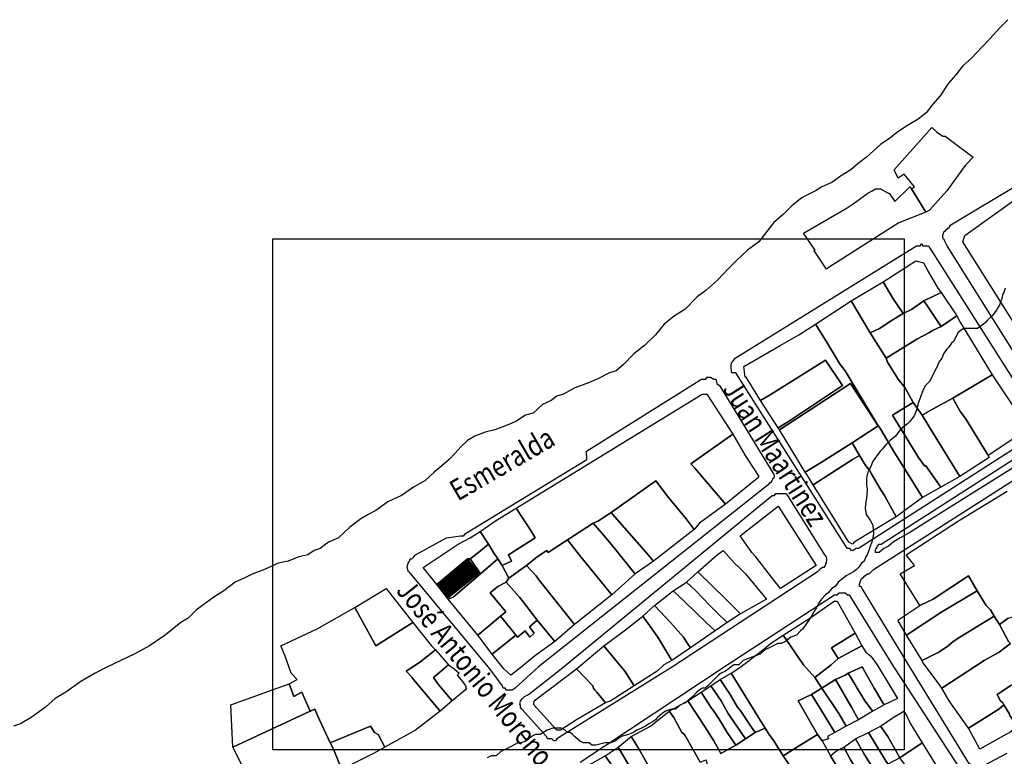
# Model space of a CAD drawing. Extents: x 347721 to 354420, y 7188109 to 7192172.
# Drawn here: x 350027 to 350493, y 7188959 to 7189307 of the extents above; entities that cross this region are included whole.
import ezdxf

# ---------------------------------------------------------------- set-up
doc = ezdxf.new("R2010")
doc.units = 0
doc.header["$MEASUREMENT"] = 0
doc.layers.get('0').update_dxf_attribs({"color": 6, "linetype": 'CONTINUOUS'})
for name, color, linetype in [('12', 1, 'CONTINUOUS'), ('COTAS', 1, 'CONTINUOUS'), ('MANZA', 1, 'CONTINUOUS'), ('NOMBRES', 4, 'CONTINUOUS'), ('PREDIO', 9, 'CONTINUOUS')]:
    doc.layers.add(name, color=color, linetype=linetype)
doc.styles.add('ROMANS', font='romans.shx')
doc.styles.get("Standard").update_dxf_attribs({"font": 'romans.shx'})

# ---------------------------------------------------------------- blocks, each defined once
blk = doc.blocks.new('BLK201')
at = {"color": 7, "linetype": 'Continuous'}
blk.add_lwpolyline([(350494.4, 7189307), (350490.4, 7189303), (350485.8, 7189298), (350482.1, 7189294), (350477.3, 7189289), (350473, 7189285), (350469.8, 7189281), (350466.3, 7189277), (350462.3, 7189271), (350458.9, 7189267), (350455.8, 7189263), (350451.9, 7189260), (350447, 7189257), (350442.4, 7189254), (350438.5, 7189251), (350434.2, 7189248), (350430.8, 7189245), (350427.5, 7189242), (350423.6, 7189239), (350420.2, 7189236), (350415.2, 7189233), (350411.2, 7189230), (350406.4, 7189228), (350403.4, 7189226), (350397.1, 7189223), (350392.3, 7189219), (350388.3, 7189215), (350383.5, 7189211), (350376.7, 7189202), (350371.3, 7189198), (350365.9, 7189193), (350361.9, 7189189), (350357.2, 7189184), (350351.6, 7189179), (350347.5, 7189176), (350341.7, 7189170), (350336.8, 7189167), (350331.9, 7189163), (350327.7, 7189158), (350322.5, 7189153), (350317.5, 7189149), (350312.6, 7189144), (350309.1, 7189141), (350306.1, 7189140), (350300.2, 7189137), (350295.3, 7189135), (350289.6, 7189133), (350284.3, 7189130), (350281.1, 7189129), (350278.4, 7189127), (350274.3, 7189125), (350270, 7189121), (350266.3, 7189120), (350261.8, 7189117), (350256.9, 7189115), (350251.8, 7189113), (350247.3, 7189112), (350242.4, 7189110), (350238.9, 7189108), (350235.8, 7189105), (350233, 7189102), (350230.2, 7189099), (350226.8, 7189096), (350223.1, 7189093), (350218.7, 7189089), (350213.4, 7189086), (350207.7, 7189082), (350201.2, 7189079), (350195.5, 7189075), (350191.9, 7189073), (350188.5, 7189071), (350183.3, 7189067), (350177.9, 7189062), (350173.2, 7189060), (350169.3, 7189057), (350166.4, 7189056), (350163.4, 7189054), (350159.1, 7189053), (350154.1, 7189051), (350149.3, 7189050), (350142.9, 7189047), (350137.4, 7189045), (350133.3, 7189043), (350129, 7189041), (350123.6, 7189037), (350119, 7189034), (350114.8, 7189031), (350110.8, 7189028), (350106.8, 7189024), (350103.4, 7189022), (350095.9, 7189016), (350088.6, 7189011), (350081.2, 7189007), (350075, 7189004), (350068.7, 7189001), (350062.9, 7188998), (350056.1, 7188994), (350049, 7188989), (350043.9, 7188986), (350039.3, 7188982), (350032.5, 7188977), (350027.5, 7188974), (350024.2, 7188973)], dxfattribs=at)
at = {"flags": 1}
for tag in ['split', 'TNODE_', 'CURVAUTM_', 'CURVAUTM_I', 'FNODE_', 'LPOLY_', 'RPOLY_', 'LENGTH']:
    blk.add_attdef(tag, (0, 0), '', height=0.2, dxfattribs=at)
blk = doc.blocks.new('BLK126')
at = {"color": 7, "linetype": 'Continuous'}
blk.add_lwpolyline([(350493.1, 7189180), (350492.4, 7189178), (350491.9, 7189177), (350491.6, 7189175), (350491, 7189174), (350490.5, 7189172), (350489.8, 7189171), (350489.2, 7189170), (350488.5, 7189169), (350486.9, 7189167), (350484.8, 7189165), (350483.9, 7189164), (350482.8, 7189163), (350480, 7189161), (350478.5, 7189161), (350476.8, 7189161), (350475.7, 7189161), (350473.6, 7189161), (350472, 7189160), (350470.8, 7189159), (350468.9, 7189155), (350467.7, 7189154), (350466.3, 7189152), (350465.4, 7189151), (350464, 7189149), (350463.1, 7189147), (350461.8, 7189145), (350460.9, 7189143), (350459.8, 7189141), (350458.5, 7189138), (350457.3, 7189136), (350455.5, 7189134), (350454.4, 7189132), (350453.3, 7189129), (350452.2, 7189126), (350451.3, 7189123), (350451, 7189122), (350450.3, 7189120), (350449.6, 7189119), (350448, 7189117), (350447.1, 7189116), (350444.5, 7189114), (350443.5, 7189113), (350441.3, 7189110), (350438.8, 7189108), (350436.7, 7189106), (350434.9, 7189104), (350434, 7189103), (350432.6, 7189101), (350431.8, 7189100), (350430.4, 7189098), (350429.7, 7189096), (350428.7, 7189094), (350428.1, 7189093), (350427.7, 7189091), (350427.5, 7189090), (350427.5, 7189089), (350427.6, 7189087), (350427.8, 7189085), (350427.7, 7189082), (350427.4, 7189080), (350427.3, 7189079), (350426.9, 7189076), (350427.4, 7189073), (350428.2, 7189072), (350429.4, 7189070), (350430.5, 7189068), (350430.7, 7189066), (350430.9, 7189064), (350430.6, 7189062), (350430.1, 7189060), (350429.3, 7189058), (350428.6, 7189056), (350427.8, 7189054), (350427.2, 7189053), (350426.5, 7189051), (350425.1, 7189050), (350423.7, 7189048), (350422.8, 7189047), (350421.4, 7189046), (350419.6, 7189045), (350418, 7189044), (350414.2, 7189041), (350412.7, 7189039), (350411.2, 7189038), (350409.4, 7189036), (350408.2, 7189035), (350406.3, 7189033), (350405.6, 7189032), (350404.9, 7189031), (350403.9, 7189029), (350402.7, 7189027), (350401.6, 7189025), (350400.3, 7189023), (350398.9, 7189021), (350397.5, 7189019), (350396.4, 7189018), (350394.4, 7189016), (350391.7, 7189015), (350389.3, 7189013), (350387.2, 7189012), (350385.6, 7189012), (350381.5, 7189010), (350379.5, 7189009), (350377.3, 7189007), (350374.6, 7189006), (350369.3, 7189004), (350367.2, 7189002), (350364.8, 7189002), (350360.9, 7188999), (350358.9, 7188998), (350357.6, 7188997), (350352.5, 7188992), (350351.3, 7188991), (350349.8, 7188991), (350348.4, 7188990), (350347.3, 7188989), (350345.5, 7188987), (350341.9, 7188984), (350339.6, 7188983), (350337.2, 7188981), (350335.3, 7188981), (350332.5, 7188980), (350331, 7188979), (350328.8, 7188977), (350327.8, 7188976), (350326.3, 7188975), (350324.7, 7188974), (350323, 7188973), (350321.2, 7188972), (350318.9, 7188971), (350317.3, 7188970), (350315, 7188969), (350311.6, 7188968), (350308.8, 7188966), (350306.5, 7188965), (350304, 7188965), (350299.6, 7188964), (350297.7, 7188964), (350296.4, 7188965), (350293.8, 7188965), (350291.9, 7188966), (350290.8, 7188967), (350289.4, 7188968), (350288.5, 7188969), (350287.4, 7188970), (350286.2, 7188970), (350285, 7188971), (350283.4, 7188972), (350279.3, 7188972), (350276.5, 7188971), (350273.2, 7188969), (350271, 7188969), (350269.2, 7188968), (350266.8, 7188966), (350264.3, 7188965), (350262.7, 7188965), (350258.9, 7188963), (350257, 7188962), (350254.6, 7188961), (350252.5, 7188959), (350251.4, 7188959), (350250, 7188959), (350248.2, 7188958)], dxfattribs=at)
at = {"flags": 1}
for tag in ['split', 'TNODE_', 'CURVAUTM_', 'CURVAUTM_I', 'FNODE_', 'LPOLY_', 'RPOLY_', 'LENGTH']:
    blk.add_attdef(tag, (0, 0), '', height=0.2, dxfattribs=at)

msp = doc.modelspace()

# ---------------------------------------------------------------- hatches: boundary and pattern name
at = {"layer": '12'}
h = msp.add_hatch(dxfattribs=at)
h.set_pattern_fill('ANSI31', color=256, scale=3, style=0)
h.set_pattern_definition([(45, (0, 0), (-0.265165042945, 0.265165042945), [])])
h.paths.add_polyline_path([(350224.4, 7189040), (350229.58, 7189033.5), (350244.25, 7189045.2), (350239.07, 7189051.7)])

# ---------------------------------------------------------------- linework, layer by layer
msp.add_lwpolyline([(350146.8, 7188961.83), (350146.8, 7189203.46), (350445.29, 7189203.46), (350445.29, 7188961.83)], close=True)
msp.add_lwpolyline([(350224.4, 7189040), (350239.07, 7189051.7), (350244.25, 7189045.2), (350229.58, 7189033.5)], close=True, dxfattribs=at)
at = {"layer": 'MANZA'}
for points in [[(350498.3, 7189148), (350465.7, 7189200), (350464.8, 7189202), (350464.3, 7189203), (350463.9, 7189203), (350463.7, 7189204), (350463.6, 7189205), (350463.9, 7189206), (350464.3, 7189207), (350464.8, 7189207), (350465.6, 7189208), (350466.8, 7189209), (350467.4, 7189210), (350500.8, 7189230)], [(350497.1, 7189104), (350423.7, 7189057), (350422.6, 7189057), (350421.3, 7189056), (350420.4, 7189056), (350419.7, 7189057), (350418.5, 7189057), (350417.8, 7189058), (350365.7, 7189140), (350364.2, 7189140), (350363.8, 7189140), (350363.7, 7189141), (350363.5, 7189142), (350363.5, 7189143), (350363.6, 7189144), (350363.8, 7189145), (350364.1, 7189145), (350364.8, 7189146), (350365.5, 7189147), (350451.2, 7189200), (350451.9, 7189200), (350451.9, 7189200), (350452.9, 7189200), (350453.6, 7189201), (350453.6, 7189201), (350454.2, 7189200), (350454.9, 7189200), (350455.8, 7189200), (350456.4, 7189200), (350456.8, 7189200), (350457.5, 7189199), (350458.1, 7189198), (350497.5, 7189136)], [(350496.6, 7189095), (350447.2, 7189064), (350443.4, 7189062), (350440.2, 7189060), (350438, 7189058), (350435.8, 7189057), (350434.7, 7189056), (350433.5, 7189055), (350432.5, 7189055), (350431.8, 7189055), (350431.8, 7189056), (350431.9, 7189057), (350432.3, 7189057), (350432.8, 7189058), (350433.5, 7189059), (350434.5, 7189059), (350496.9, 7189099)], [(350493.9, 7188960), (350482.5, 7188954), (350481.3, 7188953), (350480.3, 7188953), (350479.2, 7188953), (350478.3, 7188953), (350477.6, 7188954), (350476.8, 7188955), (350476.2, 7188955), (350446.7, 7189003), (350425.5, 7189038), (350425, 7189039), (350424.3, 7189039), (350424.3, 7189040), (350424.5, 7189041), (350424.8, 7189042), (350425.4, 7189043), (350425.8, 7189043), (350426.8, 7189044), (350428, 7189045), (350428.8, 7189045), (350429.8, 7189046), (350430.9, 7189047), (350496.6, 7189089)], [(350292.2, 7188956), (350361.6, 7189002), (350412.4, 7189035), (350413.9, 7189035), (350414.6, 7189036), (350414.6, 7189036), (350415.3, 7189036), (350416.2, 7189036), (350417.4, 7189036), (350418.6, 7189035), (350419.3, 7189035), (350439.1, 7189003), (350470.9, 7188954)]]:
    msp.add_lwpolyline(points, dxfattribs=at)
for points in [[(350249.4, 7189000), (350211.3, 7189046), (350211, 7189046), (350210.3, 7189048), (350210.5, 7189049), (350210.8, 7189050), (350211.4, 7189051), (350211.8, 7189052), (350212.6, 7189052), (350213.5, 7189053), (350214.3, 7189054), (350229, 7189062), (350235.6, 7189063), (350237.1, 7189063), (350237.9, 7189064), (350295.3, 7189099), (350295.2, 7189103), (350349.6, 7189137), (350349.6, 7189137), (350350.7, 7189137), (350351.5, 7189137), (350352.2, 7189138), (350352.2, 7189138), (350353, 7189138), (350353.8, 7189138), (350355.4, 7189137), (350356.3, 7189137), (350356.8, 7189135), (350358, 7189134), (350383.7, 7189092), (350383.8, 7189092), (350383.9, 7189091), (350383.7, 7189090), (350383.3, 7189090), (350382.8, 7189089), (350382.2, 7189088), (350381.6, 7189088), (350381.6, 7189088), (350381.1, 7189087), (350272.5, 7189001), (350261.4, 7188991), (350260, 7188990), (350259.1, 7188990), (350258.4, 7188990), (350257.4, 7188990), (350256.7, 7188991), (350255.8, 7188991), (350255.5, 7188992)], [(350283.2, 7189000), (350383, 7189082), (350384.1, 7189082), (350384.7, 7189083), (350384.7, 7189083), (350386.1, 7189083), (350387.6, 7189083), (350388.7, 7189083), (350389.4, 7189083), (350390.2, 7189082), (350390.8, 7189081), (350391.5, 7189080), (350407.7, 7189054), (350408.5, 7189053), (350408.6, 7189052), (350408.7, 7189052), (350408.5, 7189050), (350408.3, 7189050), (350408, 7189049), (350407.4, 7189048), (350406.8, 7189048), (350405.4, 7189047), (350404.4, 7189046), (350335.8, 7189001), (350281.1, 7188967), (350280.5, 7188966), (350279.7, 7188966), (350278.7, 7188967), (350277.6, 7188967), (350276.7, 7188967), (350276.2, 7188968), (350264.5, 7188981), (350264, 7188982), (350263.9, 7188983), (350263.7, 7188983), (350263.8, 7188984), (350264, 7188985), (350264.9, 7188986), (350265.9, 7188987), (350267.8, 7188988)]]:
    msp.add_lwpolyline(points, close=True, dxfattribs=at)
at = {"layer": 'PREDIO'}
for points in [[(350458.4, 7189256), (350460.7, 7189254), (350463.7, 7189252), (350464.7, 7189252), (350478, 7189242), (350474.2, 7189238), (350465.6, 7189226), (350457.4, 7189217), (350455.6, 7189216), (350448.8, 7189227), (350450.2, 7189228), (350445.3, 7189234), (350445.3, 7189234), (350442.5, 7189232), (350440.6, 7189236)], [(350421.3, 7189220), (350428.2, 7189225), (350430.2, 7189226), (350431.8, 7189227), (350431.8, 7189227), (350432.8, 7189227), (350434.1, 7189227), (350434.1, 7189227), (350437.8, 7189225), (350438.3, 7189225), (350440.9, 7189221), (350448, 7189228), (350448, 7189228), (350448.8, 7189227), (350455.6, 7189216), (350442.9, 7189211), (350409.9, 7189190), (350408.6, 7189189), (350402.6, 7189198), (350403.2, 7189198), (350397.8, 7189206), (350418.4, 7189218)], [(350511.5, 7189230), (350512.5, 7189227), (350516.8, 7189221), (350516, 7189220), (350522.3, 7189210), (350544.2, 7189174), (350538.7, 7189171), (350523.5, 7189162), (350519.7, 7189160), (350504.9, 7189151), (350498.9, 7189161), (350473.1, 7189202), (350474, 7189205), (350500.7, 7189224)], [(350435.5, 7189183), (350450.8, 7189193), (350450.8, 7189193), (350454.5, 7189192), (350456.7, 7189188), (350461.2, 7189180), (350462.8, 7189178), (350454.6, 7189174), (350448.8, 7189170), (350444.9, 7189168), (350440.2, 7189175)], [(350435.5, 7189183), (350440.2, 7189175), (350444.9, 7189168), (350439.6, 7189165), (350433.7, 7189161), (350429.3, 7189159), (350420.3, 7189174)], [(350454.6, 7189174), (350462.8, 7189178), (350470.2, 7189167), (350462.8, 7189162), (350461.4, 7189164), (350456.7, 7189171)], [(350403.5, 7189163), (350420.3, 7189174), (350429.3, 7189159), (350436.8, 7189147), (350437.5, 7189145), (350440.7, 7189140), (350442.5, 7189137), (350445.8, 7189133), (350449.6, 7189126), (350439.8, 7189120), (350452.1, 7189100), (350455, 7189096), (350455.6, 7189096), (350462.7, 7189086), (350454, 7189081), (350447.9, 7189091), (350441, 7189102), (350433.8, 7189114), (350433.1, 7189115), (350417.5, 7189141), (350415.1, 7189144), (350408.4, 7189155)], [(350454.6, 7189174), (350456.7, 7189171), (350461.4, 7189164), (350462.8, 7189162), (350458.7, 7189160), (350457, 7189159), (350451.3, 7189156), (350436.8, 7189147), (350429.3, 7189159), (350433.7, 7189161), (350439.6, 7189165), (350444.9, 7189168), (350448.8, 7189170)], [(350470.2, 7189167), (350471.8, 7189164), (350487, 7189139), (350468.3, 7189128), (350459.1, 7189123), (350453.8, 7189120), (350449.6, 7189126), (350445.8, 7189133), (350442.5, 7189137), (350440.7, 7189140), (350437.5, 7189145), (350436.8, 7189147), (350451.3, 7189156), (350457, 7189159), (350458.7, 7189160), (350462.8, 7189162)], [(350395.5, 7189158), (350403.5, 7189163), (350408.4, 7189155), (350415.1, 7189144), (350417.5, 7189141), (350433.1, 7189115), (350419.9, 7189135), (350419.9, 7189135), (350386.4, 7189113), (350385.7, 7189114), (350390.6, 7189117), (350416.2, 7189134), (350408.1, 7189146), (350408.1, 7189146), (350382.5, 7189130), (350377.4, 7189127), (350370.7, 7189138), (350370.1, 7189138), (350369.5, 7189143), (350386.7, 7189153)], [(350377.4, 7189127), (350382.5, 7189130), (350408.1, 7189146), (350408.1, 7189146), (350416.2, 7189134), (350390.6, 7189117), (350385.7, 7189114)], [(350468.3, 7189128), (350487, 7189139), (350497.7, 7189123), (350498.9, 7189121), (350504.1, 7189113), (350497.2, 7189109), (350485.1, 7189101), (350484.5, 7189102), (350474.6, 7189118), (350471.7, 7189122)], [(350386.4, 7189113), (350419.9, 7189135), (350419.9, 7189135), (350433.1, 7189115), (350420.7, 7189107), (350406.6, 7189098), (350398.5, 7189093)], [(350364.3, 7189111), (350344.5, 7189097), (350346.4, 7189095), (350357.4, 7189082), (350360.8, 7189078), (350348.6, 7189069), (350346, 7189066), (350342.3, 7189071), (350333.9, 7189081), (350328, 7189089), (350328, 7189089), (350306.8, 7189074), (350300.9, 7189070), (350298.3, 7189069), (350286.1, 7189061), (350277.1, 7189055), (350276.4, 7189056), (350276.4, 7189056), (350271.8, 7189053), (350266.8, 7189049), (350258.5, 7189043), (350255.3, 7189049), (350259.7, 7189051), (350258.3, 7189054), (350270.9, 7189062), (350268.5, 7189066), (350261.9, 7189076), (350349.9, 7189130), (350349.9, 7189130), (350352, 7189130)], [(350449.6, 7189126), (350453.8, 7189120), (350458.7, 7189112), (350471.7, 7189091), (350462.7, 7189086), (350455.6, 7189096), (350455, 7189096), (350452.1, 7189100), (350439.8, 7189120)], [(350459.1, 7189123), (350468.3, 7189128), (350471.7, 7189122), (350474.6, 7189118), (350484.5, 7189102), (350485.1, 7189101), (350485.5, 7189100), (350471.7, 7189091), (350458.7, 7189112), (350453.8, 7189120)], [(350433.1, 7189115), (350433.8, 7189114), (350441, 7189102), (350447.9, 7189091), (350454, 7189081), (350441.6, 7189072), (350436.1, 7189082), (350433.6, 7189086), (350430, 7189092), (350429, 7189094), (350427.2, 7189096), (350424.2, 7189101), (350420.7, 7189107)], [(350364.3, 7189111), (350370.1, 7189101), (350376.7, 7189091), (350375.8, 7189090), (350360.8, 7189078), (350357.4, 7189082), (350346.4, 7189095), (350344.5, 7189097)], [(350420.7, 7189107), (350424.2, 7189101), (350421, 7189099), (350402.4, 7189087), (350399.3, 7189092), (350398.5, 7189093), (350406.6, 7189098)], [(350421, 7189099), (350424.2, 7189101), (350427.2, 7189096), (350429, 7189094), (350430, 7189092), (350433.6, 7189086), (350436.1, 7189082), (350441.6, 7189072), (350421.7, 7189060), (350421, 7189059), (350419.2, 7189060), (350402.4, 7189087)], [(350306.8, 7189074), (350328, 7189089), (350328, 7189089), (350333.9, 7189081), (350342.3, 7189071), (350346, 7189066), (350326.8, 7189051), (350323.3, 7189055), (350308.5, 7189072)], [(350252.2, 7189070), (350261.9, 7189076), (350268.5, 7189066), (350270.9, 7189062), (350258.3, 7189054), (350259.7, 7189051), (350255.3, 7189049), (350253.3, 7189052), (350251.1, 7189055), (350248.8, 7189059), (350244.8, 7189065)], [(350306.8, 7189074), (350308.5, 7189072), (350323.3, 7189055), (350326.8, 7189051), (350318.2, 7189045), (350316.4, 7189047), (350314, 7189050), (350313.2, 7189051), (350307.6, 7189058), (350302.5, 7189064), (350298.3, 7189069), (350300.9, 7189070)], [(350373.3, 7189055), (350367.8, 7189063), (350385.8, 7189077), (350385.8, 7189077), (350403.8, 7189049), (350386.9, 7189038), (350383.8, 7189042), (350375.2, 7189053)], [(350298.3, 7189069), (350302.5, 7189064), (350307.6, 7189058), (350313.2, 7189051), (350314, 7189050), (350316.4, 7189047), (350318.2, 7189045), (350307.2, 7189035), (350292.4, 7189053), (350286.1, 7189061)], [(350240.1, 7189062), (350244.8, 7189065), (350248.8, 7189059), (350244.1, 7189055), (350240.1, 7189052), (350238.9, 7189052), (350224.4, 7189040), (350217.9, 7189048), (350234.4, 7189059)], [(350286.1, 7189061), (350292.4, 7189053), (350307.2, 7189035), (350289.4, 7189021), (350272.8, 7189042), (350271.4, 7189044), (350266.8, 7189049), (350271.8, 7189053), (350276.4, 7189056), (350276.4, 7189056), (350277.1, 7189055)], [(350244.1, 7189055), (350248.8, 7189059), (350251.1, 7189055), (350253.3, 7189052), (350245.1, 7189045), (350240.1, 7189052)], [(350356.9, 7189054), (350359.7, 7189056), (350365.2, 7189050), (350367.3, 7189048), (350370.3, 7189045), (350377.8, 7189036), (350380.2, 7189033), (350368, 7189026), (350361.1, 7189033), (350347.8, 7189046)], [(350238.9, 7189052), (350240.1, 7189052), (350245.1, 7189045), (350232.1, 7189034), (350229.8, 7189033), (350224.4, 7189040)], [(350253.3, 7189052), (350255.3, 7189049), (350258.5, 7189043), (350257.2, 7189041), (350253.3, 7189039), (350249.6, 7189036), (350257, 7189027), (350254.5, 7189025), (350243.8, 7189016), (350229.8, 7189033), (350232.1, 7189034), (350245.1, 7189045)], [(350266.8, 7189049), (350271.4, 7189044), (350272.8, 7189042), (350289.4, 7189021), (350280.2, 7189013), (350271.8, 7189023), (350265.9, 7189031), (350263.5, 7189034), (350257.2, 7189041), (350258.5, 7189043)], [(350342.4, 7189041), (350347.8, 7189046), (350361.1, 7189033), (350368, 7189026), (350361.7, 7189022), (350356.5, 7189027), (350353.5, 7189030), (350346.9, 7189037)], [(350253.3, 7189039), (350257.2, 7189041), (350263.5, 7189034), (350265.9, 7189031), (350271.8, 7189023), (350268.2, 7189020), (350270.4, 7189017), (350268.3, 7189015), (350266.1, 7189018), (350266.1, 7189018), (350262.6, 7189015), (350261.8, 7189016), (350259.3, 7189019), (350254.5, 7189025), (350257, 7189027), (350249.6, 7189036)], [(350336.1, 7189037), (350342.4, 7189041), (350346.9, 7189037), (350353.5, 7189030), (350356.5, 7189027), (350361.7, 7189022), (350356, 7189018), (350351.8, 7189022), (350341.4, 7189032)], [(350475.8, 7189044), (350479.9, 7189037), (350463.2, 7189027), (350446.4, 7189016), (350442.4, 7189023), (350452.8, 7189030), (350459, 7189033)], [(350185.6, 7189029), (350200.4, 7189038), (350200.4, 7189038), (350213.1, 7189022), (350195.6, 7189011)], [(350336.1, 7189037), (350341.4, 7189032), (350351.8, 7189022), (350356, 7189018), (350344.4, 7189010), (350342.9, 7189012), (350341, 7189015), (350334.9, 7189022), (350327.3, 7189030)], [(350479.9, 7189037), (350484.2, 7189030), (350486.1, 7189028), (350487.9, 7189025), (350471.6, 7189015), (350468.5, 7189013), (350466.1, 7189011), (350461.8, 7189008), (350453.9, 7189004), (350446.4, 7189016), (350463.2, 7189027)], [(350400.8, 7189024), (350412.3, 7189032), (350412.3, 7189032), (350413.7, 7189032), (350422.2, 7189017), (350415.8, 7189013), (350411, 7189010), (350414.1, 7189005), (350410.8, 7189002), (350403.1, 7188996), (350397.8, 7189002), (350388.1, 7189016)], [(350167.8, 7189019), (350185.6, 7189029), (350195.6, 7189011), (350213.1, 7189022), (350221.8, 7189011), (350223.8, 7189009), (350216.2, 7189003), (350209.9, 7188999), (350212.8, 7188996), (350213.4, 7188995), (350225.9, 7188980), (350214.3, 7188971), (350199.8, 7188963), (350196.6, 7188969), (350194.9, 7188970), (350193, 7188973), (350174, 7188965), (350168, 7188978), (350166.7, 7188981), (350166.7, 7188981), (350164.5, 7188980), (350160.6, 7188989), (350160.6, 7188989), (350156.7, 7188987), (350154.6, 7188993), (350158.3, 7188995), (350155.5, 7188998), (350152.6, 7189006), (350150.7, 7189011)], [(350321.8, 7189025), (350327.3, 7189030), (350334.9, 7189022), (350341, 7189015), (350342.9, 7189012), (350344.4, 7189010), (350335.5, 7189004), (350328.9, 7189015)], [(350254.5, 7189025), (350259.3, 7189019), (350261.8, 7189016), (350250.5, 7189007), (350243.8, 7189016)], [(350261.8, 7189016), (350262.6, 7189015), (350266.1, 7189018), (350266.1, 7189018), (350268.3, 7189015), (350270.4, 7189017), (350268.2, 7189020), (350271.8, 7189023), (350280.2, 7189013), (350270.5, 7189006), (350266.9, 7189003), (350263.3, 7189000), (350259.3, 7188997), (350256, 7189000), (350250.5, 7189007)], [(350312.9, 7189018), (350321.8, 7189025), (350328.9, 7189015), (350335.5, 7189004), (350331.7, 7189002), (350328.5, 7188999), (350317.7, 7188992), (350313.3, 7188999), (350310.7, 7189002), (350303.4, 7189011)], [(350487.9, 7189025), (350490.4, 7189021), (350494.7, 7189013), (350495.6, 7189012), (350490.2, 7189008), (350483.1, 7189004), (350463.2, 7188991), (350461, 7188994), (350454.2, 7189003), (350453.9, 7189004), (350461.8, 7189008), (350466.1, 7189011), (350468.5, 7189013), (350471.6, 7189015)], [(350494.5, 7189024), (350497.5, 7189025), (350505.9, 7189011), (350509.3, 7189006), (350509.9, 7189005), (350511.9, 7189000), (350520, 7188986), (350509, 7188979), (350499.5, 7188994), (350495.5, 7188992), (350493.9, 7188991), (350489.3, 7188988), (350490.9, 7188985), (350492, 7188984), (350492.4, 7188983), (350490.1, 7188981), (350475.7, 7188972), (350466.6, 7188985), (350463.2, 7188991), (350483.1, 7189004), (350490.2, 7189008), (350495.6, 7189012), (350494.7, 7189013), (350490.4, 7189021)], [(350382.1, 7189012), (350388.1, 7189016), (350397.8, 7189002), (350403.1, 7188996), (350406.5, 7188991), (350401.5, 7188988), (350395.3, 7188985), (350404.4, 7188969), (350396.1, 7188964), (350388.2, 7188959), (350383.7, 7188966), (350381.5, 7188969), (350379.7, 7188972), (350376.4, 7188977), (350363.5, 7188998), (350368.1, 7189001), (350379.8, 7189010)], [(350415.8, 7189013), (350422.2, 7189017), (350425.4, 7189011), (350414.1, 7189005), (350411, 7189010)], [(350216.2, 7189003), (350223.8, 7189009), (350229.9, 7189002), (350222.8, 7188996), (350224.8, 7188993), (350231.7, 7188985), (350225.9, 7188980), (350213.4, 7188995), (350212.8, 7188996), (350209.9, 7188999)], [(350303.4, 7189011), (350310.7, 7189002), (350313.3, 7188999), (350317.7, 7188992), (350306.6, 7188985), (350304.2, 7188984), (350300.1, 7188989), (350299.1, 7188990), (350298.5, 7188991), (350298.1, 7188992), (350290.4, 7189000)], [(350425.4, 7189011), (350427.3, 7189008), (350429.6, 7189006), (350432.6, 7189002), (350442.2, 7188986), (350435.9, 7188983), (350435.2, 7188984), (350431.1, 7188991), (350425.5, 7189001), (350418.8, 7188998), (350417.4, 7188997), (350412.9, 7188995), (350406.5, 7188991), (350403.1, 7188996), (350410.8, 7189002), (350414.1, 7189005)], [(350229.9, 7189002), (350232.6, 7189000), (350234.9, 7188998), (350234, 7188997), (350236.6, 7188994), (350238, 7188992), (350238.2, 7188991), (350238.4, 7188991), (350237.8, 7188990), (350231.7, 7188985), (350224.8, 7188993), (350222.8, 7188996)], [(350290.4, 7189000), (350298.1, 7188992), (350298.5, 7188991), (350299.1, 7188990), (350300.1, 7188989), (350304.2, 7188984), (350290.5, 7188976), (350282.9, 7188971), (350281.2, 7188971), (350270.3, 7188983), (350270.4, 7188985)], [(350418.8, 7188998), (350425.5, 7189001), (350431.1, 7188991), (350435.2, 7188984), (350435.9, 7188983), (350430.5, 7188980), (350429.7, 7188981), (350426.7, 7188985), (350421.3, 7188994)], [(350353.9, 7188992), (350358.4, 7188995), (350363.1, 7188988), (350366.6, 7188982), (350368.1, 7188980), (350372.1, 7188974), (350374.9, 7188970), (350370.4, 7188967), (350366.2, 7188973), (350363.4, 7188977), (350362.2, 7188979), (350358.9, 7188985)], [(350358.4, 7188995), (350363.5, 7188998), (350376.4, 7188977), (350379.7, 7188972), (350374.9, 7188970), (350372.1, 7188974), (350368.1, 7188980), (350366.6, 7188982), (350363.1, 7188988)], [(350406.5, 7188991), (350412.9, 7188995), (350420.4, 7188982), (350423.7, 7188976), (350418, 7188973), (350414.4, 7188979)], [(350417.4, 7188997), (350418.8, 7188998), (350421.3, 7188994), (350426.7, 7188985), (350429.7, 7188981), (350430.5, 7188980), (350423.7, 7188976), (350420.4, 7188982), (350412.9, 7188995)], [(350495.5, 7188992), (350499.5, 7188994), (350509, 7188979), (350506, 7188977), (350498.8, 7188973), (350495.3, 7188978), (350495, 7188979), (350492.4, 7188983), (350492, 7188984), (350490.9, 7188985), (350489.3, 7188988), (350493.9, 7188991)], [(350127, 7188983), (350154.6, 7188993), (350156.7, 7188987), (350160.6, 7188989), (350160.6, 7188989), (350164.5, 7188980), (350127.9, 7188963)], [(350349.4, 7188989), (350353.9, 7188992), (350358.9, 7188985), (350362.2, 7188979), (350363.4, 7188977), (350366.2, 7188973), (350370.4, 7188967), (350365.7, 7188964), (350361.6, 7188970), (350358.6, 7188975), (350356.2, 7188979), (350354, 7188982)], [(350401.5, 7188988), (350406.5, 7188991), (350414.4, 7188979), (350418, 7188973), (350412.6, 7188970), (350407.7, 7188978)], [(350343.1, 7188985), (350349.4, 7188989), (350354, 7188982), (350356.2, 7188979), (350358.6, 7188975), (350361.6, 7188970), (350365.7, 7188964), (350358.7, 7188960), (350355.3, 7188966), (350350.9, 7188973), (350347.6, 7188978)], [(350395.3, 7188985), (350401.5, 7188988), (350407.7, 7188978), (350412.6, 7188970), (350409.1, 7188968), (350409.5, 7188967), (350406.6, 7188966), (350404.4, 7188969)], [(350164.5, 7188980), (350166.7, 7188981), (350166.7, 7188981), (350168, 7188978), (350174, 7188965), (350175.5, 7188962), (350179.7, 7188952), (350182.4, 7188946), (350145.8, 7188928), (350127.9, 7188963)], [(350334.3, 7188980), (350336.4, 7188977), (350340.3, 7188970), (350341.5, 7188969), (350345.4, 7188962), (350348.3, 7188957), (350348.9, 7188956), (350351.7, 7188957), (350351.7, 7188957), (350352.3, 7188954), (350351.6, 7188953), (350346.8, 7188950), (350342.3, 7188947), (350340.6, 7188949), (350340.6, 7188949), (350331.6, 7188943), (350328.3, 7188949), (350328, 7188950), (350325.3, 7188953), (350324, 7188955), (350319.4, 7188963), (350316.2, 7188968), (350325.4, 7188973)], [(350440.2, 7188977), (350445.2, 7188980), (350445.2, 7188980), (350446.5, 7188978), (350448.4, 7188974), (350453.9, 7188965), (350443.3, 7188958), (350437.6, 7188968), (350434.1, 7188973)], [(350490.1, 7188981), (350492.4, 7188983), (350495, 7188979), (350495.3, 7188978), (350498.8, 7188973), (350496.8, 7188971), (350495.3, 7188970), (350493.5, 7188969), (350481.1, 7188962), (350475.7, 7188972)], [(350174, 7188965), (350193, 7188973), (350194.9, 7188970), (350196.6, 7188969), (350199.8, 7188963), (350194.5, 7188960), (350182.4, 7188954), (350179.7, 7188952), (350175.5, 7188962)], [(350428.5, 7188970), (350434.1, 7188973), (350437.6, 7188968), (350443.3, 7188958), (350437.7, 7188955), (350432.1, 7188964)], [(350310.2, 7188963), (350316.2, 7188968), (350319.4, 7188963), (350324, 7188955), (350317.2, 7188951)], [(350404.4, 7188969), (350406.6, 7188966), (350410.5, 7188959), (350419.5, 7188944), (350425.2, 7188935), (350429.1, 7188928), (350413.8, 7188919), (350410.2, 7188926), (350406.6, 7188931), (350392.8, 7188952), (350388.2, 7188959), (350396.1, 7188964)], [(350416.8, 7188963), (350422.4, 7188967), (350426.3, 7188960), (350427.5, 7188958), (350432, 7188951), (350425.8, 7188948), (350420, 7188957)], [(350422.4, 7188967), (350428.5, 7188970), (350432.1, 7188964), (350437.7, 7188955), (350432, 7188951), (350427.5, 7188958), (350426.3, 7188960)], [(350303.9, 7188959), (350310.2, 7188963), (350317.2, 7188951), (350312.5, 7188948), (350311.8, 7188948), (350309.6, 7188951), (350308.8, 7188952)], [(350412.9, 7188961), (350416.8, 7188963), (350420, 7188957), (350425.8, 7188948), (350420.4, 7188944), (350419.5, 7188944), (350410.5, 7188959)], [(350453.9, 7188965), (350456.4, 7188961), (350462.5, 7188951), (350460.5, 7188950), (350457.4, 7188948), (350451.4, 7188945), (350447.9, 7188951), (350445.5, 7188955), (350443.3, 7188958)], [(350303.9, 7188959), (350308.8, 7188952), (350309.6, 7188951), (350311.8, 7188948), (350303.3, 7188944), (350298.8, 7188949), (350295.3, 7188954)]]:
    msp.add_lwpolyline(points, close=True, dxfattribs=at)
for points in [[(350494.5, 7189024), (350490.4, 7189021), (350487.9, 7189025), (350486.1, 7189028), (350484.2, 7189030), (350479.9, 7189037), (350475.8, 7189044), (350459, 7189033), (350452.8, 7189030), (350443.5, 7189045), (350450.2, 7189049), (350446.3, 7189054), (350471.1, 7189070), (350494, 7189084)], [(350348.3, 7188957), (350345.4, 7188962), (350341.5, 7188969), (350340.3, 7188970), (350336.4, 7188977), (350334.3, 7188980), (350343.1, 7188985), (350347.6, 7188978), (350350.9, 7188973), (350355.3, 7188966), (350358.7, 7188960), (350365.7, 7188964), (350370.4, 7188967), (350374.9, 7188970), (350379.7, 7188972), (350381.5, 7188969), (350383.7, 7188966), (350388.2, 7188959), (350392.8, 7188952)]]:
    msp.add_lwpolyline(points, dxfattribs=at)

# ---------------------------------------------------------------- block references
at = {"layer": 'COTAS'}
for name in ['BLK201', 'BLK126']:
    msp.add_blockref(name, (0, 0), dxfattribs=at)

# ---------------------------------------------------------------- texts
at = {"layer": 'NOMBRES', "style": 'ROMANS', "width": 0.8}
for s, rotation, p in [('Juan Maartinez', 302.6429, (350359.16, 7189132.3)), ('Esmeralda', 30.1, (350234.33, 7189079.12)), ('José Antonio Moreno', 308.9614, (350204.77, 7189036.85))]:
    msp.add_text(s, height=10, rotation=rotation, dxfattribs=at).set_placement(p)

doc.saveas('drawing.dxf')
